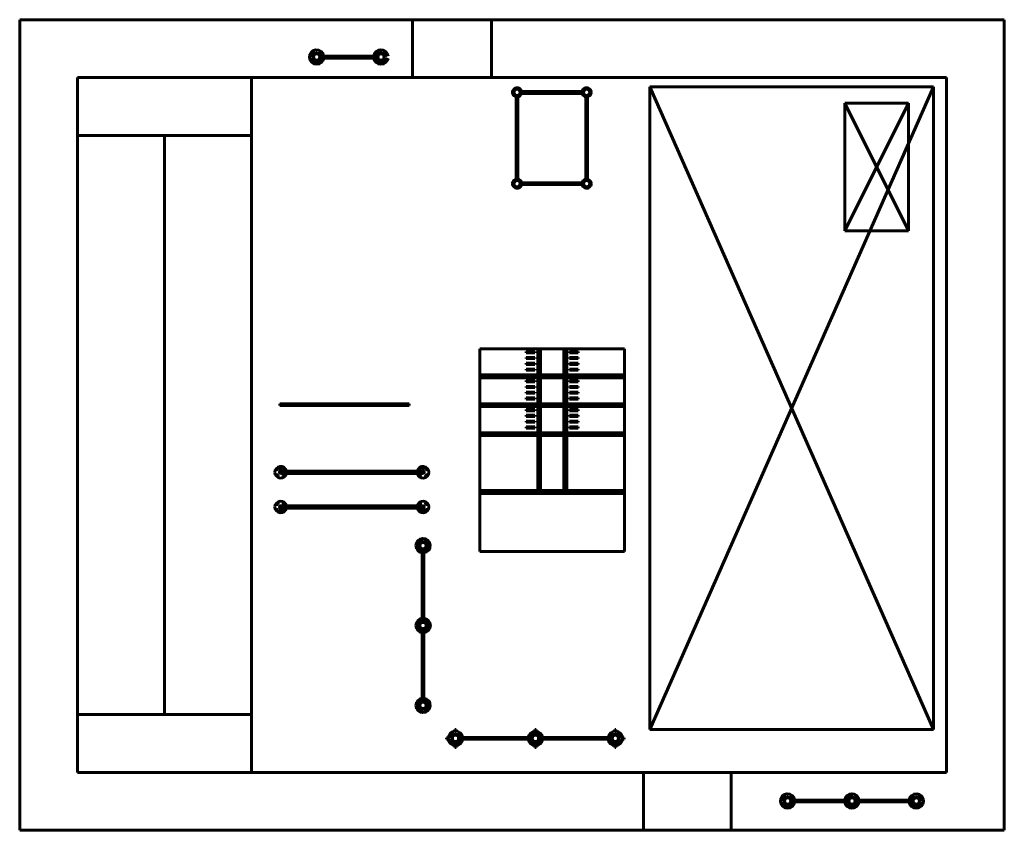
# Model space of a CAD drawing. Units: millimetres. Extents: x -8500 to 8500, y -7000 to 7000.
import ezdxf

# ---------------------------------------------------------------- set-up
doc = ezdxf.new("R2010")
doc.units = ezdxf.units.MM
doc.linetypes.add('K5LT_BASIC', pattern=[0])

# ---------------------------------------------------------------- blocks, each defined once
blk = doc.blocks.new('U0')
at = {"color": 5, "linetype": 'K5LT_BASIC', "lineweight": 60, "true_color": 0x0000ff}
for p, q in [((8500, 7000), (-8500, 7000)), ((-8500, 7000), (-8500, -7000)), ((8500, -7000), (8500, 7000)), ((-8500, -7000), (8500, -7000))]:
    blk.add_line(p, q, dxfattribs=at)
blk = doc.blocks.new('U1')
at = {"color": 5, "linetype": 'K5LT_BASIC', "lineweight": 60, "true_color": 0x0000ff}
for p, q in [((7500, 6000), (-7500, 6000)), ((-7500, 6000), (-7500, -6000)), ((7500, -6000), (7500, 6000)), ((-7500, -6000), (7500, -6000))]:
    blk.add_line(p, q, dxfattribs=at)
blk = doc.blocks.new('U2')
at = {"color": 5, "linetype": 'K5LT_BASIC', "lineweight": 60, "true_color": 0x0000ff}
for p, q in [((6848, 5556), (5748, 5556)), ((5748, 5556), (5748, 3356)), ((6848, 3356), (6848, 5556)), ((5748, 3356), (6848, 3356))]:
    blk.add_line(p, q, dxfattribs=at)
blk = doc.blocks.new('U3')
at = {"color": 5, "linetype": 'K5LT_BASIC', "lineweight": 60, "true_color": 0x0000ff}
for p, q in [((7277, 5841), (2377, 5841)), ((2377, 5841), (2377, -5259)), ((7277, -5259), (7277, 5841)), ((2377, -5259), (7277, -5259))]:
    blk.add_line(p, q, dxfattribs=at)

msp = doc.modelspace()

# ---------------------------------------------------------------- linework, layer by layer
at = {"color": 5, "linetype": 'K5LT_BASIC', "lineweight": 60, "true_color": 0x0000ff}
for p, q in [((-1718, 6000), (-1718, 7000)), ((-355, 6000), (-355, 7000)), ((-3443, 6355), (-3448, 6355)), ((-3448, 6354), (-3443, 6354)), ((-3443, 6355), (-3428, 6355)), ((-3428, 6354), (-3443, 6354)), ((-3427, 6355), (-3428, 6355)), ((-3428, 6354), (-3427, 6354)), ((-3318, 6355), (-3319, 6355)), ((-3319, 6354), (-3318, 6354)), ((-3303, 6355), (-3318, 6355)), ((-3318, 6354), (-3318, 6355)), ((-3318, 6354), (-3303, 6354)), ((-3298, 6355), (-3303, 6355)), ((-3303, 6354), (-3298, 6354)), ((-3300, 6371), (-2336, 6371)), ((-3300, 6371), (-2336, 6371)), ((-3300, 6337), (-2336, 6337)), ((-3300, 6337), (-2336, 6337)), ((-2333, 6355), (-2338, 6355)), ((-2338, 6354), (-2333, 6354)), ((-2318, 6355), (-2333, 6355)), ((-2333, 6354), (-2318, 6354)), ((-2317, 6355), (-2318, 6355)), ((-2318, 6354), (-2318, 6355)), ((-2318, 6354), (-2317, 6354)), ((-2208, 6355), (-2209, 6355)), ((-2209, 6354), (-2208, 6354)), ((-2209, 6354), (-2209, 6354)), ((-2208, 6355), (-2193, 6355)), ((-2208, 6354), (-2208, 6355)), ((-2193, 6354), (-2208, 6354)), ((-2188, 6355), (-2193, 6355)), ((-2193, 6354), (-2188, 6354)), ((-4500, 5000), (-4500, 6000)), ((54, 5815), (54, 5815)), ((1254, 5815), (1254, 5815)), ((1285, 5817), (1285, 5823)), ((1285, 5800), (1285, 5817)), ((1285, 5800), (1285, 5799)), ((1292, 5823), (1292, 5817)), ((1292, 5817), (1292, 5800)), ((1292, 5799), (1292, 5800)), ((2377, 5841), (2377, -5259)), ((7277, -5259), (2377, 5841)), ((7277, 5841), (2377, -5259)), ((10, 5748), (16, 5748)), ((16, 5741), (10, 5741)), ((16, 5748), (33, 5748)), ((33, 5741), (16, 5741)), ((18, 5711), (18, 5711)), ((34, 5748), (33, 5748)), ((33, 5741), (34, 5741)), ((71, 5650), (71, 5668)), ((71, 5650), (88, 5650)), ((74, 5650), (74, 4263)), ((88, 5650), (105, 5650)), ((102, 5650), (102, 4263)), ((105, 5650), (105, 5668)), ((123, 5674), (123, 5674)), ((143, 5748), (142, 5748)), ((142, 5741), (143, 5741)), ((143, 5748), (161, 5748)), ((143, 5748), (143, 5741)), ((161, 5741), (143, 5741)), ((159, 5779), (159, 5779)), ((161, 5748), (167, 5748)), ((167, 5741), (161, 5741)), ((165, 5762), (1212, 5762)), ((165, 5762), (1212, 5762)), ((165, 5728), (1212, 5728)), ((165, 5728), (1212, 5728)), ((1218, 5711), (1218, 5711)), ((1271, 5650), (1271, 5668)), ((1271, 5650), (1305, 5650)), ((1274, 5650), (1274, 4263)), ((1285, 5691), (1285, 5690)), ((1285, 5673), (1285, 5690)), ((1285, 5690), (1292, 5690)), ((1285, 5666), (1285, 5673)), ((1292, 5690), (1292, 5691)), ((1292, 5690), (1292, 5673)), ((1292, 5673), (1292, 5666)), ((1302, 5650), (1302, 4263)), ((1305, 5650), (1305, 5668)), ((1323, 5674), (1323, 5674)), ((1359, 5779), (1359, 5779)), ((5748, 5556), (6848, 3356)), ((5748, 3356), (6848, 5556)), ((-4500, 5000), (-7500, 5000)), ((-6000, 5000), (-6000, -5000)), ((-4500, -5000), (-4500, 5000)), ((71, 4263), (71, 4245)), ((71, 4263), (88, 4263)), ((88, 4263), (105, 4263)), ((105, 4263), (105, 4245)), ((1271, 4263), (1305, 4263)), ((1271, 4263), (1271, 4245)), ((1305, 4263), (1305, 4245)), ((18, 4134), (18, 4134)), ((54, 4239), (54, 4239)), ((85, 4240), (85, 4246)), ((85, 4223), (85, 4240)), ((85, 4223), (85, 4222)), ((85, 4223), (88, 4223)), ((85, 4114), (85, 4113)), ((85, 4096), (85, 4113)), ((85, 4090), (85, 4096)), ((88, 4223), (92, 4223)), ((92, 4246), (92, 4240)), ((92, 4240), (92, 4223)), ((92, 4222), (92, 4223)), ((92, 4113), (92, 4114)), ((92, 4113), (92, 4096)), ((92, 4096), (92, 4090)), ((123, 4097), (123, 4097)), ((159, 4202), (159, 4202)), ((183, 4185), (165, 4185)), ((183, 4151), (165, 4151)), ((183, 4185), (183, 4168)), ((183, 4182), (1193, 4182)), ((183, 4168), (183, 4151)), ((183, 4154), (1193, 4154)), ((1193, 4185), (1212, 4185)), ((1193, 4185), (1193, 4168)), ((1193, 4168), (1193, 4151)), ((1193, 4151), (1212, 4151)), ((1218, 4134), (1218, 4134)), ((1254, 4239), (1254, 4239)), ((1285, 4240), (1285, 4246)), ((1285, 4223), (1285, 4240)), ((1285, 4223), (1285, 4222)), ((1285, 4223), (1292, 4223)), ((1285, 4114), (1285, 4113)), ((1285, 4096), (1285, 4113)), ((1285, 4090), (1285, 4096)), ((1292, 4246), (1292, 4240)), ((1292, 4240), (1292, 4223)), ((1292, 4222), (1292, 4223)), ((1292, 4113), (1292, 4114)), ((1292, 4113), (1292, 4096)), ((1292, 4096), (1292, 4090)), ((1323, 4097), (1323, 4097)), ((1359, 4202), (1359, 4202)), ((-556, 867), (-556, 1317)), ((-556, 1317), (444, 1317)), ((244, 1247), (244, 1267)), ((244, 1267), (394, 1267)), ((394, 1247), (244, 1247)), ((394, 1267), (394, 1247)), ((444, 1317), (494, 1317)), ((444, -1133), (444, 1317)), ((494, 1317), (494, -1133)), ((494, 1317), (894, 1317)), ((894, 1317), (944, 1317)), ((894, -1133), (894, 1317)), ((944, 1317), (944, -1133)), ((944, 1317), (1944, 1317)), ((994, 1267), (1144, 1267)), ((994, 1247), (994, 1267)), ((1144, 1247), (994, 1247)), ((1144, 1267), (1144, 1247)), ((1944, 1317), (1944, 867)), ((244, 1147), (244, 1167)), ((244, 1167), (394, 1167)), ((394, 1147), (244, 1147)), ((244, 1047), (244, 1067)), ((244, 1067), (394, 1067)), ((394, 1047), (244, 1047)), ((394, 1167), (394, 1147)), ((394, 1067), (394, 1047)), ((994, 1147), (994, 1167)), ((994, 1167), (1144, 1167)), ((1144, 1147), (994, 1147)), ((994, 1067), (1144, 1067)), ((994, 1047), (994, 1067)), ((1144, 1047), (994, 1047)), ((1144, 1167), (1144, 1147)), ((1144, 1067), (1144, 1047)), ((-556, 867), (1944, 867)), ((-556, 817), (-556, 867)), ((244, 947), (244, 967)), ((244, 967), (394, 967)), ((394, 947), (244, 947)), ((394, 967), (394, 947)), ((994, 967), (1144, 967)), ((994, 947), (994, 967)), ((1144, 947), (994, 947)), ((1144, 967), (1144, 947)), ((1944, 867), (1944, 817)), ((1944, 817), (-556, 817)), ((-556, 367), (-556, 817)), ((244, 767), (394, 767)), ((244, 747), (244, 767)), ((394, 747), (244, 747)), ((394, 767), (394, 747)), ((994, 767), (1144, 767)), ((994, 747), (994, 767)), ((1144, 747), (994, 747)), ((1144, 767), (1144, 747)), ((1944, 817), (1944, 367)), ((244, 647), (244, 667)), ((244, 667), (394, 667)), ((394, 647), (244, 647)), ((244, 567), (394, 567)), ((244, 547), (244, 567)), ((394, 547), (244, 547)), ((394, 667), (394, 647)), ((394, 567), (394, 547)), ((994, 667), (1144, 667)), ((994, 647), (994, 667)), ((1144, 647), (994, 647)), ((994, 567), (1144, 567)), ((994, 547), (994, 567)), ((1144, 547), (994, 547)), ((1144, 667), (1144, 647)), ((1144, 567), (1144, 547)), ((-1774, 367), (-4011, 367)), ((-4011, 367), (-4011, 337)), ((-1774, 337), (-1774, 367)), ((-556, 317), (-556, 367)), ((-556, 367), (1944, 367)), ((244, 447), (244, 467)), ((244, 467), (394, 467)), ((394, 447), (244, 447)), ((394, 467), (394, 447)), ((994, 467), (1144, 467)), ((994, 447), (994, 467)), ((1144, 447), (994, 447)), ((1144, 467), (1144, 447)), ((1944, 367), (1944, 317)), ((-4011, 337), (-2818, 337)), ((-2818, 337), (-1774, 337)), ((1944, 317), (-556, 317)), ((-556, -133), (-556, 317)), ((244, 267), (394, 267)), ((244, 247), (244, 267)), ((394, 247), (244, 247)), ((394, 267), (394, 247)), ((994, 247), (994, 267)), ((994, 267), (1144, 267)), ((1144, 247), (994, 247)), ((1144, 267), (1144, 247)), ((1944, 317), (1944, -133)), ((244, 147), (244, 167)), ((244, 167), (394, 167)), ((394, 147), (244, 147)), ((244, 67), (394, 67)), ((244, 47), (244, 67)), ((394, 47), (244, 47)), ((394, 167), (394, 147)), ((394, 67), (394, 47)), ((994, 167), (1144, 167)), ((994, 147), (994, 167)), ((1144, 147), (994, 147)), ((994, 47), (994, 67)), ((994, 67), (1144, 67)), ((1144, 47), (994, 47)), ((1144, 167), (1144, 147)), ((1144, 67), (1144, 47)), ((-556, -133), (1944, -133)), ((-556, -183), (-556, -133)), ((244, -33), (394, -33)), ((244, -53), (244, -33)), ((394, -53), (244, -53)), ((394, -33), (394, -53)), ((994, -53), (994, -33)), ((994, -33), (1144, -33)), ((1144, -53), (994, -53)), ((1144, -33), (1144, -53)), ((1944, -133), (1944, -183)), ((1944, -183), (-556, -183)), ((-556, -1133), (-556, -183)), ((1944, -183), (1944, -1133)), ((-3997, -725), (-3997, -795)), ((-3992, -725), (-3997, -725)), ((-3992, -795), (-3997, -795)), ((-3994, -795), (-3900, -795)), ((-3994, -837), (-3900, -837)), ((-3992, -725), (-3992, -795)), ((-3900, -795), (-1630, -795)), ((-3900, -837), (-1630, -837)), ((-1630, -795), (-1536, -795)), ((-1630, -837), (-1536, -837)), ((-1534, -725), (-1539, -725)), ((-1539, -725), (-1539, -795)), ((-1534, -795), (-1539, -795)), ((-1534, -725), (-1534, -795)), ((-556, -1183), (-556, -1133)), ((-556, -1133), (1944, -1133)), ((1944, -1183), (-556, -1183)), ((-556, -2183), (-556, -1183)), ((494, -1133), (444, -1133)), ((944, -1133), (894, -1133)), ((1944, -1133), (1944, -1183)), ((1944, -1183), (1944, -2183)), ((-3992, -1437), (-3997, -1437)), ((-3997, -1507), (-3997, -1437)), ((-3992, -1507), (-3997, -1507)), ((-3994, -1395), (-3900, -1395)), ((-3994, -1437), (-3900, -1437)), ((-3992, -1507), (-3992, -1437)), ((-3900, -1395), (-1630, -1395)), ((-3900, -1437), (-1630, -1437)), ((-1630, -1395), (-1536, -1395)), ((-1630, -1437), (-1536, -1437)), ((-1534, -1437), (-1539, -1437)), ((-1539, -1507), (-1539, -1437)), ((-1534, -1507), (-1539, -1507)), ((-1534, -1507), (-1534, -1437)), ((-1535, -2008), (-1535, -2013)), ((-1535, -2013), (-1535, -2008)), ((-1535, -2028), (-1535, -2013)), ((-1535, -2013), (-1535, -2028)), ((-1535, -2028), (-1535, -2029)), ((-1535, -2029), (-1535, -2028)), ((-1552, -2173), (-1552, -2156)), ((-1552, -2173), (-1518, -2173)), ((-1549, -2173), (-1549, -3373)), ((-1535, -2137), (-1535, -2138)), ((-1535, -2138), (-1535, -2137)), ((-1535, -2138), (-1535, -2153)), ((-1535, -2153), (-1535, -2138)), ((-1535, -2138), (-1535, -2138)), ((-1535, -2140), (-1535, -2140)), ((-1535, -2153), (-1535, -2158)), ((-1535, -2158), (-1535, -2153)), ((-1521, -2173), (-1521, -3373)), ((-1518, -2173), (-1518, -2156)), ((1944, -2183), (-556, -2183)), ((-1518, -3373), (-1552, -3373)), ((-1552, -3373), (-1552, -3390)), ((-1535, -3388), (-1535, -3393)), ((-1535, -3393), (-1535, -3388)), ((-1535, -3408), (-1535, -3393)), ((-1535, -3393), (-1535, -3408)), ((-1518, -3373), (-1518, -3390)), ((-1552, -3553), (-1552, -3536)), ((-1552, -3553), (-1518, -3553)), ((-1549, -3553), (-1549, -4753)), ((-1535, -3406), (-1535, -3406)), ((-1535, -3408), (-1535, -3409)), ((-1535, -3409), (-1535, -3408)), ((-1535, -3408), (-1535, -3408)), ((-1535, -3409), (-1535, -3409)), ((-1535, -3517), (-1535, -3518)), ((-1535, -3518), (-1535, -3517)), ((-1535, -3518), (-1535, -3533)), ((-1535, -3533), (-1535, -3518)), ((-1535, -3518), (-1535, -3518)), ((-1535, -3520), (-1535, -3520)), ((-1535, -3533), (-1535, -3538)), ((-1535, -3538), (-1535, -3533)), ((-1521, -3553), (-1521, -4753)), ((-1518, -3553), (-1518, -3536)), ((-4500, -4500), (-4500, -6000)), ((-1518, -4753), (-1552, -4753)), ((-1552, -4753), (-1552, -4770)), ((-1518, -4753), (-1518, -4770)), ((-1535, -4773), (-1535, -4768)), ((-1535, -4768), (-1535, -4773)), ((-1535, -4788), (-1535, -4773)), ((-1535, -4773), (-1535, -4788)), ((-1535, -4786), (-1535, -4786)), ((-1535, -4789), (-1535, -4788)), ((-1535, -4788), (-1535, -4789)), ((-1535, -4788), (-1535, -4788)), ((-1535, -4898), (-1535, -4897)), ((-1535, -4897), (-1535, -4898)), ((-1535, -4898), (-1535, -4913)), ((-1535, -4913), (-1535, -4898)), ((-1535, -4918), (-1535, -4913)), ((-1535, -4913), (-1535, -4918)), ((-7500, -5000), (-4500, -5000)), ((-965, -5259), (-986, -5259)), ((-986, -5259), (-986, -5289)), ((-965, -5259), (-965, -5289)), ((415, -5259), (394, -5259)), ((394, -5259), (394, -5289)), ((415, -5259), (415, -5289)), ((1795, -5259), (1774, -5259)), ((1774, -5259), (1774, -5289)), ((1795, -5259), (1795, -5289)), ((-1129, -5403), (-1129, -5424)), ((-1129, -5403), (-1100, -5403)), ((-1129, -5424), (-1100, -5424)), ((-1045, -5413), (-1050, -5413)), ((-1050, -5414), (-1045, -5414)), ((-1045, -5413), (-1030, -5413)), ((-1030, -5414), (-1045, -5414)), ((-1029, -5413), (-1030, -5413)), ((-1030, -5414), (-1029, -5414)), ((-920, -5413), (-921, -5413)), ((-921, -5414), (-920, -5414)), ((-905, -5413), (-920, -5413)), ((-920, -5414), (-920, -5413)), ((-920, -5414), (-905, -5414)), ((-918, -5414), (-918, -5413)), ((-900, -5413), (-905, -5413)), ((-905, -5414), (-900, -5414)), ((-885, -5396), (-902, -5396)), ((-885, -5430), (-902, -5430)), ((-885, -5430), (-885, -5396)), ((-885, -5399), (315, -5399)), ((-885, -5427), (315, -5427)), ((315, -5396), (315, -5430)), ((315, -5396), (332, -5396)), ((315, -5430), (332, -5430)), ((335, -5413), (330, -5413)), ((330, -5414), (335, -5414)), ((335, -5413), (350, -5413)), ((350, -5414), (335, -5414)), ((348, -5413), (348, -5414)), ((351, -5413), (350, -5413)), ((350, -5413), (350, -5414)), ((350, -5414), (351, -5414)), ((460, -5413), (459, -5413)), ((459, -5414), (460, -5414)), ((475, -5413), (460, -5413)), ((460, -5414), (460, -5413)), ((460, -5414), (475, -5414)), ((462, -5414), (462, -5413)), ((480, -5413), (475, -5413)), ((475, -5414), (480, -5414)), ((495, -5396), (478, -5396)), ((495, -5430), (478, -5430)), ((495, -5430), (495, -5396)), ((495, -5399), (1695, -5399)), ((495, -5427), (1695, -5427)), ((1695, -5396), (1695, -5430)), ((1695, -5396), (1712, -5396)), ((1695, -5430), (1712, -5430)), ((1715, -5413), (1710, -5413)), ((1710, -5414), (1715, -5414)), ((1730, -5413), (1715, -5413)), ((1715, -5414), (1730, -5414)), ((1728, -5413), (1728, -5414)), ((1731, -5413), (1730, -5413)), ((1730, -5413), (1730, -5414)), ((1730, -5414), (1731, -5414)), ((1840, -5413), (1839, -5413)), ((1839, -5414), (1840, -5414)), ((1840, -5413), (1855, -5413)), ((1855, -5414), (1840, -5414)), ((1860, -5413), (1855, -5413)), ((1855, -5414), (1860, -5414)), ((1939, -5403), (1909, -5403)), ((1939, -5424), (1909, -5424)), ((1939, -5403), (1939, -5424)), ((-986, -5567), (-986, -5538)), ((-965, -5567), (-986, -5567)), ((-965, -5567), (-965, -5538)), ((394, -5567), (394, -5538)), ((415, -5567), (394, -5567)), ((415, -5567), (415, -5538)), ((1774, -5567), (1774, -5538)), ((1795, -5567), (1774, -5567)), ((1795, -5567), (1795, -5538)), ((2270, -6000), (2270, -7000)), ((3784, -6000), (3784, -7000)), ((4689, -6493), (4684, -6493)), ((4684, -6494), (4689, -6494)), ((4689, -6493), (4704, -6493)), ((4704, -6494), (4689, -6494)), ((4705, -6493), (4704, -6493)), ((4704, -6494), (4705, -6494)), ((4814, -6493), (4813, -6493)), ((4813, -6494), (4814, -6494)), ((4829, -6493), (4814, -6493)), ((4814, -6494), (4814, -6493)), ((4814, -6494), (4829, -6494)), ((4834, -6493), (4829, -6493)), ((4829, -6494), (4834, -6494)), ((4832, -6477), (5796, -6477)), ((4832, -6477), (5796, -6477)), ((4832, -6511), (5796, -6511)), ((4832, -6511), (5796, -6511)), ((5799, -6493), (5794, -6493)), ((5794, -6494), (5799, -6494)), ((5814, -6493), (5799, -6493)), ((5799, -6494), (5814, -6494)), ((5815, -6493), (5814, -6493)), ((5814, -6494), (5814, -6493)), ((5814, -6494), (5815, -6494)), ((5924, -6493), (5923, -6493)), ((5923, -6494), (5924, -6494)), ((5923, -6494), (5923, -6494)), ((5924, -6493), (5939, -6493)), ((5924, -6494), (5924, -6493)), ((5939, -6494), (5924, -6494)), ((5944, -6493), (5939, -6493)), ((5939, -6494), (5944, -6494)), ((5942, -6477), (6906, -6477)), ((5942, -6477), (6906, -6477)), ((5942, -6511), (6906, -6511)), ((5942, -6511), (6906, -6511)), ((6909, -6493), (6904, -6493)), ((6904, -6494), (6909, -6494)), ((6924, -6493), (6909, -6493)), ((6909, -6494), (6924, -6494)), ((6925, -6493), (6924, -6493)), ((6924, -6494), (6924, -6493)), ((6924, -6494), (6925, -6494)), ((7034, -6493), (7033, -6493)), ((7033, -6494), (7034, -6494)), ((7034, -6493), (7049, -6493)), ((7049, -6494), (7034, -6494)), ((7054, -6493), (7049, -6493)), ((7049, -6494), (7054, -6494))]:
    msp.add_line(p, q, dxfattribs=at)
for centre in [(-3373, 6354), (-2263, 6354), (88, 5745), (1288, 5745), (88, 4168), (1288, 4168), (-1535, -2083), (-1535, -3463), (-1535, -4843), (-975, -5413), (405, -5413), (1785, -5413), (4759, -6494), (5869, -6494), (6979, -6494)]:
    msp.add_circle(centre, 54, dxfattribs=at)
for centre, radius, start, end in [((-3373, 6354), 125, 7.8164, 270), ((-2263, 6354), 125, 7.8164, 172.1836), ((-3451, 6418), 7, 140.7392, 320.7392), ((-3451, 6291), 7, 39.2608, 219.2608), ((-3373, 6354), 107, 129.2608, 140.7392), ((-3373, 6354), 75, 0.0382, 179.9618), ((-3373, 6354), 75, 180.0382, 359.9618), ((-3373, 6354), 93, 129.2608, 140.7392), ((-3373, 6354), 93, 219.2608, 230.7392), ((-3437, 6432), 7, 309.2608, 129.2608), ((-3373, 6354), 125, 270, 352.1836), ((-3373, 6354), 54, 4.2635, 18.9095), ((-3373, 6354), 54, 0.0531, 4.0507), ((-3310, 6432), 7, 50.7392, 230.7392), ((-3373, 6354), 93, 39.2608, 50.7392), ((-3373, 6354), 93, 309.2608, 320.7392), ((-3373, 6354), 107, 39.2608, 50.7392), ((-3296, 6418), 7, 219.2608, 39.2608), ((-3296, 6291), 7, 320.7392, 140.7392), ((-3373, 6354), 75, 13.101, 13.4934), ((-3373, 6354), 75, 346.5066, 346.8991), ((-2263, 6354), 125, 187.8164, 270), ((-2341, 6418), 7, 140.7392, 320.7392), ((-2341, 6291), 7, 39.2608, 219.2608), ((-2263, 6354), 107, 129.2608, 140.7392), ((-2263, 6354), 75, 0.0382, 179.9618), ((-2263, 6354), 75, 180.0382, 359.9618), ((-2263, 6354), 75, 0.0382, 166.5066), ((-2263, 6354), 75, 166.5066, 166.8991), ((-2263, 6354), 75, 193.4934, 359.9618), ((-2263, 6354), 75, 193.101, 193.4934), ((-2263, 6354), 93, 129.2608, 140.7392), ((-2263, 6354), 93, 219.2608, 230.7392), ((-2327, 6432), 7, 309.2608, 129.2608), ((-2263, 6354), 54, 180.0531, 184.0507), ((-2263, 6354), 54, 184.2635, 198.9095), ((-2263, 6354), 125, 270, 352.1836), ((-2263, 6354), 54, 4.2635, 18.9095), ((-2200, 6432), 7, 50.7392, 230.7392), ((-2263, 6354), 93, 39.2608, 50.7392), ((-2263, 6354), 93, 309.2608, 320.7392), ((-2263, 6354), 107, 39.2608, 50.7392), ((-2186, 6418), 7, 219.2608, 39.2608), ((-2186, 6291), 7, 320.7392, 140.7392), ((-2263, 6354), 75, 13.101, 13.4934), ((-2263, 6354), 75, 346.5066, 346.8991), ((-3373, 6354), 107, 219.2608, 230.7392), ((-3437, 6277), 7, 230.7392, 50.7392), ((-3310, 6277), 7, 129.2608, 309.2608), ((-3373, 6354), 107, 309.2608, 320.7392), ((-2263, 6354), 107, 219.2608, 230.7392), ((-2327, 6277), 7, 230.7392, 50.7392), ((-2200, 6277), 7, 129.2608, 309.2608), ((-2263, 6354), 107, 309.2608, 320.7392), ((88, 5745), 78.5, 2.5554, 177.4446), ((88, 5745), 55, 3.6486, 176.3514), ((88, 5745), 54, 97.8053, 270), ((88, 5745), 78.5, 92.5554, 129.6493), ((88, 5745), 54, 86.2838, 93.7162), ((88, 5745), 78.5, 39.6493, 87.4446), ((88, 5745), 78.5, 25.9737, 87.4446), ((88, 5745), 78.5, 25.9737, 27.5441), ((1288, 5745), 78.5, 92.5554, 267.4446), ((1288, 5745), 78.5, 115.9737, 167.4929), ((1288, 5745), 55, 93.6486, 266.3514), ((1288, 5745), 54, 97.8053, 167.6225), ((1288, 5745), 78.5, 64.9087, 115.9668), ((1288, 5745), 55, 86.3514, 93.6486), ((1288, 5745), 54, 90, 93.7162), ((1288, 5745), 78.5, 272.5554, 87.4446), ((1288, 5745), 55, 273.6486, 86.3514), ((1288, 5745), 54, 12.3775, 75.5454), ((1288, 5745), 78.5, 2.5554, 39.6493), ((88, 5745), 78.5, 154.9087, 205.9668), ((88, 5745), 78.5, 182.5554, 357.4446), ((88, 5745), 78.5, 182.5554, 205.0913), ((88, 5745), 78.5, 154.9087, 171.5207), ((88, 5745), 78.5, 205.9737, 207.5441), ((88, 5745), 78.5, 205.9737, 257.3105), ((88, 5745), 55, 176.3514, 183.6486), ((88, 5745), 55, 183.6486, 356.3514), ((88, 5745), 78.5, 244.9087, 257.1188), ((88, 5745), 78.5, 257.1188, 257.4929), ((88, 5745), 54, 270, 280.6719), ((88, 5745), 78.5, 281.8855, 309.6493), ((88, 5745), 78.5, 282.507, 282.8812), ((88, 5745), 78.5, 282.8812, 295.9266), ((88, 5745), 78.5, 295.9737, 297.5441), ((88, 5745), 54, 341.3786, 342.2361), ((88, 5745), 54, 341.7352, 353.2572), ((88, 5745), 54, 9.6765, 12.2603), ((88, 5745), 54, 351.0242, 353.1985), ((88, 5745), 55, 356.3514, 3.6486), ((88, 5745), 78.5, 12.8812, 25.0913), ((88, 5745), 78.5, 12.8812, 25.0913), ((88, 5745), 78.5, 334.9087, 347.1188), ((88, 5745), 78.5, 334.9087, 347.1188), ((88, 5745), 78.5, 12.507, 12.6875), ((88, 5745), 78.5, 12.6883, 12.7873), ((88, 5745), 78.5, 12.8689, 12.8812), ((88, 5745), 78.5, 12.507, 12.8812), ((88, 5745), 78.5, 347.1188, 347.3104), ((88, 5745), 78.5, 347.3105, 347.4929), ((88, 5745), 78.5, 347.1188, 347.4929), ((1288, 5745), 78.5, 191.8855, 219.6493), ((1288, 5745), 78.5, 167.1188, 167.4929), ((1288, 5745), 78.5, 192.507, 192.8812), ((1288, 5745), 54, 172.7845, 179.9857), ((1288, 5745), 54, 188.4997, 190.7874), ((1288, 5745), 78.5, 244.9087, 257.1188), ((1288, 5745), 78.5, 257.1188, 257.4929), ((1288, 5745), 55, 266.3514, 273.6486), ((1288, 5745), 54, 273.5719, 282.2603), ((1288, 5745), 54, 287.76, 356.2838), ((1288, 5745), 78.5, 282.507, 282.8812), ((1288, 5745), 78.5, 282.8812, 295.9668), ((1288, 5745), 78.5, 295.9737, 357.4446), ((1288, 5745), 54, 358.0396, 9.4081), ((88, 4168), 78.5, 92.5554, 267.4446), ((88, 4168), 78.5, 191.8855, 205.9266), ((88, 4168), 78.5, 191.8855, 219.6493), ((88, 4168), 78.5, 115.9737, 167.4929), ((88, 4168), 78.5, 154.9087, 167.4929), ((88, 4168), 78.5, 167.1188, 167.4929), ((88, 4168), 78.5, 192.507, 192.8812), ((88, 4168), 78.5, 205.9737, 207.5441), ((88, 4168), 55, 93.6486, 266.3514), ((88, 4168), 54, 168.9923, 183.7162), ((88, 4168), 54, 99.6595, 168.9903), ((88, 4168), 54, 186.7995, 197.76), ((88, 4168), 78.5, 115.9737, 117.5441), ((88, 4168), 78.5, 102.8812, 115.9266), ((88, 4168), 78.5, 102.8812, 115.9668), ((88, 4168), 78.5, 244.9087, 295.9668), ((88, 4168), 78.5, 102.507, 102.8812), ((88, 4168), 54, 99.6866, 102.2603), ((88, 4168), 54, 259.3281, 270), ((88, 4168), 54, 96.7995, 97.8052), ((88, 4168), 55, 86.3514, 93.6486), ((88, 4168), 54, 86.2838, 93.5719), ((88, 4168), 55, 266.3514, 273.6486), ((88, 4168), 78.5, 272.5554, 87.4446), ((88, 4168), 55, 273.6486, 86.3514), ((88, 4168), 54, 273.5719, 9.6589), ((88, 4168), 78.5, 272.5554, 295.9266), ((88, 4168), 54, 43.1926, 82.1619), ((88, 4168), 78.5, 77.1188, 77.4929), ((88, 4168), 78.5, 64.9087, 77.1188), ((88, 4168), 78.5, 295.9737, 347.3105), ((88, 4168), 78.5, 295.9737, 297.5441), ((88, 4168), 54, 32.3908, 35.9914), ((88, 4168), 54, 12.2603, 21.5891), ((88, 4168), 78.5, 2.5554, 39.6493), ((88, 4168), 78.5, 25.9737, 27.5441), ((88, 4168), 78.5, 12.8812, 25.9266), ((88, 4168), 78.5, 334.9087, 347.1188), ((88, 4168), 78.5, 12.507, 12.8812), ((88, 4168), 78.5, 347.1188, 347.4929), ((1288, 4168), 78.5, 92.5554, 267.4446), ((1288, 4168), 78.5, 154.9087, 177.4446), ((1288, 4168), 78.5, 188.4793, 219.6493), ((1288, 4168), 78.5, 154.9087, 167.1188), ((1288, 4168), 78.5, 167.1188, 167.4929), ((1288, 4168), 78.5, 192.507, 192.8812), ((1288, 4168), 78.5, 192.8812, 205.9266), ((1288, 4168), 78.5, 205.9737, 207.5441), ((1288, 4168), 55, 93.6486, 266.3514), ((1288, 4168), 54, 171.0643, 183.7162), ((1288, 4168), 54, 99.6593, 168.9903), ((1288, 4168), 54, 186.7995, 197.76), ((1288, 4168), 54, 198.9095, 270), ((1288, 4168), 78.5, 115.9737, 117.5441), ((1288, 4168), 78.5, 102.8812, 115.9266), ((1288, 4168), 78.5, 102.8812, 115.9668), ((1288, 4168), 78.5, 251.4295, 295.9266), ((1288, 4168), 78.5, 102.507, 102.8812), ((1288, 4168), 54, 99.6866, 102.2603), ((1288, 4168), 54, 96.7995, 97.8052), ((1288, 4168), 55, 86.3514, 93.6486), ((1288, 4168), 54, 273.5719, 93.5719), ((1288, 4168), 55, 266.3514, 273.6486), ((1288, 4168), 78.5, 272.5554, 87.4446), ((1288, 4168), 55, 273.6486, 86.3514), ((1288, 4168), 78.5, 272.5554, 288.5705), ((1288, 4168), 78.5, 77.1188, 77.4929), ((1288, 4168), 78.5, 64.9087, 77.1188), ((1288, 4168), 78.5, 295.9737, 297.5441), ((1288, 4168), 78.5, 295.9737, 297.5441), ((1288, 4168), 78.5, 295.9266, 295.9668), ((1288, 4168), 78.5, 9.9391, 39.6493), ((1288, 4168), 78.5, 25.9737, 27.5441), ((1288, 4168), 78.5, 11.8855, 25.9266), ((1288, 4168), 78.5, 334.9087, 357.4446), ((1288, 4168), 78.5, 334.9087, 347.3105), ((-3994, -816), 100, 12.1224, 180), ((-3994, -816), 100, 180, 347.8776), ((-4058, -767), 7, 142.5, 322.5), ((-3994, -816), 87, 127.5, 142.5), ((-3994, -816), 73, 127.5, 142.5), ((-4043, -752), 7, 307.5, 127.5), ((-3994, -816), 21, 89.9827, 270), ((-3946, -752), 7, 52.5, 232.5), ((-3994, -816), 73, 37.5, 52.5), ((-3994, -816), 87, 37.5, 52.5), ((-3931, -767), 7, 217.5, 37.5), ((-1536, -816), 100, 192.1224, 167.8776), ((-1600, -767), 7, 142.5, 322.5), ((-1536, -816), 87, 127.5, 142.5), ((-1536, -816), 73, 127.5, 142.5), ((-1585, -752), 7, 307.5, 127.5), ((-1536, -816), 21, 270, 90.0173), ((-1488, -752), 7, 52.5, 232.5), ((-1536, -816), 73, 37.5, 52.5), ((-1536, -816), 87, 37.5, 52.5), ((-1473, -767), 7, 217.5, 37.5), ((-4058, -864), 7, 37.5, 217.5), ((-3994, -816), 87, 217.5, 232.5), ((-3994, -816), 73, 217.5, 232.5), ((-4043, -879), 7, 232.5, 52.5), ((-3946, -879), 7, 127.5, 307.5), ((-3994, -816), 73, 307.5, 322.5), ((-3994, -816), 87, 307.5, 322.5), ((-3931, -864), 7, 322.5, 142.5), ((-1600, -864), 7, 37.5, 217.5), ((-1536, -816), 87, 217.5, 232.5), ((-1536, -816), 73, 217.5, 232.5), ((-1585, -879), 7, 232.5, 52.5), ((-1488, -879), 7, 127.5, 307.5), ((-1536, -816), 73, 307.5, 322.5), ((-1536, -816), 87, 307.5, 322.5), ((-1473, -864), 7, 322.5, 142.5), ((-3994, -1416), 100, 12.1224, 180), ((-3994, -1416), 87, 127.5, 142.5), ((-3994, -1416), 73, 127.5, 142.5), ((-4043, -1352), 7, 307.5, 127.5), ((-3946, -1352), 7, 52.5, 232.5), ((-3994, -1416), 73, 37.5, 52.5), ((-3994, -1416), 87, 37.5, 52.5), ((-1536, -1416), 100, 192.1224, 167.8776), ((-1536, -1416), 87, 127.5, 142.5), ((-1536, -1416), 73, 127.5, 142.5), ((-1585, -1352), 7, 307.5, 127.5), ((-1488, -1352), 7, 52.5, 232.5), ((-1536, -1416), 73, 37.5, 52.5), ((-1536, -1416), 87, 37.5, 52.5), ((-3994, -1416), 100, 180, 347.8776), ((-4058, -1367), 7, 142.5, 322.5), ((-4058, -1464), 7, 37.5, 217.5), ((-3994, -1416), 87, 217.5, 232.5), ((-3994, -1416), 73, 217.5, 232.5), ((-4043, -1479), 7, 232.5, 52.5), ((-3994, -1416), 21, 89.9827, 270), ((-3946, -1479), 7, 127.5, 307.5), ((-3994, -1416), 73, 307.5, 322.5), ((-3994, -1416), 87, 307.5, 322.5), ((-3931, -1367), 7, 217.5, 37.5), ((-3931, -1464), 7, 322.5, 142.5), ((-1600, -1367), 7, 142.5, 322.5), ((-1600, -1464), 7, 37.5, 217.5), ((-1536, -1416), 87, 217.5, 232.5), ((-1536, -1416), 73, 217.5, 232.5), ((-1585, -1479), 7, 232.5, 52.5), ((-1536, -1416), 21, 270, 90.0173), ((-1488, -1479), 7, 127.5, 307.5), ((-1536, -1416), 73, 307.5, 322.5), ((-1536, -1416), 87, 307.5, 322.5), ((-1473, -1367), 7, 217.5, 37.5), ((-1473, -1464), 7, 322.5, 142.5), ((-1535, -2083), 125, 276.4306, 180), ((-1613, -2020), 7, 140.7392, 320.7392), ((-1535, -2083), 107, 129.2608, 140.7392), ((-1535, -2083), 75, 90.0382, 269.9618), ((-1535, -2083), 93, 129.2608, 140.7392), ((-1598, -2006), 7, 309.2608, 129.2608), ((-1535, -2083), 75, 270.0382, 89.9618), ((-1472, -2006), 7, 50.7392, 230.7392), ((-1535, -2083), 93, 39.2608, 50.7392), ((-1535, -2083), 107, 39.2608, 50.7392), ((-1458, -2020), 7, 219.2608, 39.2608), ((-1535, -2083), 125, 180, 263.5694), ((-1613, -2146), 7, 39.2608, 219.2608), ((-1535, -2083), 107, 219.2608, 230.7392), ((-1535, -2083), 93, 219.2608, 230.7392), ((-1598, -2160), 7, 230.7392, 50.7392), ((-1535, -2083), 75, 256.5066, 256.8991), ((-1535, -2083), 54, 270.0531, 274.0507), ((-1535, -2083), 54, 274.2635, 288.9095), ((-1535, -2083), 75, 283.101, 283.4934), ((-1472, -2160), 7, 129.2608, 309.2608), ((-1535, -2083), 93, 309.2608, 320.7392), ((-1535, -2083), 107, 309.2608, 320.7392), ((-1458, -2146), 7, 320.7392, 140.7392), ((-1535, -3463), 125, 96.4306, 180), ((-1613, -3400), 7, 140.7392, 320.7392), ((-1535, -3463), 107, 129.2608, 140.7392), ((-1535, -3463), 75, 90.0382, 269.9618), ((-1535, -3463), 75, 90.0382, 256.5066), ((-1535, -3463), 93, 129.2608, 140.7392), ((-1598, -3386), 7, 309.2608, 129.2608), ((-1535, -3463), 75, 103.101, 103.4934), ((-1535, -3463), 75, 270.0382, 89.9618), ((-1535, -3463), 75, 283.4934, 89.9618), ((-1535, -3463), 125, 276.4306, 83.5694), ((-1535, -3463), 75, 76.5066, 76.8991), ((-1472, -3386), 7, 50.7392, 230.7392), ((-1535, -3463), 93, 39.2608, 50.7392), ((-1535, -3463), 107, 39.2608, 50.7392), ((-1458, -3400), 7, 219.2608, 39.2608), ((-1535, -3463), 125, 180, 263.5694), ((-1613, -3526), 7, 39.2608, 219.2608), ((-1535, -3463), 107, 219.2608, 230.7392), ((-1535, -3463), 93, 219.2608, 230.7392), ((-1598, -3540), 7, 230.7392, 50.7392), ((-1535, -3463), 54, 94.2635, 108.9095), ((-1535, -3463), 75, 256.5066, 256.8991), ((-1535, -3463), 54, 270.0531, 274.0507), ((-1535, -3463), 54, 274.2635, 288.9095), ((-1535, -3463), 75, 283.101, 283.4934), ((-1472, -3540), 7, 129.2608, 309.2608), ((-1535, -3463), 93, 309.2608, 320.7392), ((-1535, -3463), 107, 309.2608, 320.7392), ((-1458, -3526), 7, 320.7392, 140.7392), ((-1535, -4843), 125, 96.4306, 180), ((-1535, -4843), 125, 180, 83.5694), ((-1598, -4766), 7, 309.2608, 129.2608), ((-1472, -4766), 7, 50.7392, 230.7392), ((-1613, -4780), 7, 140.7392, 320.7392), ((-1613, -4906), 7, 39.2608, 219.2608), ((-1535, -4843), 107, 129.2608, 140.7392), ((-1535, -4843), 107, 219.2608, 230.7392), ((-1535, -4843), 75, 90.0382, 269.9618), ((-1535, -4843), 93, 129.2608, 140.7392), ((-1535, -4843), 93, 219.2608, 230.7392), ((-1598, -4920), 7, 230.7392, 50.7392), ((-1535, -4843), 75, 103.101, 103.4934), ((-1535, -4843), 54, 105.6291, 108.9095), ((-1535, -4843), 54, 90.0531, 93.6965), ((-1535, -4843), 75, 270.0382, 89.9618), ((-1535, -4843), 75, 76.5066, 76.8991), ((-1472, -4920), 7, 129.2608, 309.2608), ((-1535, -4843), 93, 39.2608, 50.7392), ((-1535, -4843), 93, 309.2608, 320.7392), ((-1535, -4843), 107, 39.2608, 50.7392), ((-1535, -4843), 107, 309.2608, 320.7392), ((-1458, -4780), 7, 219.2608, 39.2608), ((-1458, -4906), 7, 320.7392, 140.7392), ((-975, -5413), 125, 6.4306, 270), ((-1053, -5350), 7, 140.7392, 320.7392), ((-975, -5413), 107, 129.2608, 140.7392), ((-975, -5413), 75, 0.0382, 179.9618), ((-975, -5413), 75, 180.0382, 359.9618), ((-975, -5413), 93, 129.2608, 140.7392), ((-1039, -5336), 7, 309.2608, 129.2608), ((-975, -5413), 125, 270, 353.5694), ((-975, -5413), 54, 18.3219, 18.9095), ((-975, -5413), 54, 7.1931, 13.2674), ((-975, -5413), 54, 0.0531, 3.6887), ((-912, -5336), 7, 50.7392, 230.7392), ((-975, -5413), 93, 39.2608, 50.7392), ((-975, -5413), 107, 39.2608, 50.7392), ((-898, -5350), 7, 219.2608, 39.2608), ((-975, -5413), 75, 13.101, 13.4934), ((-975, -5413), 75, 346.5066, 346.8991), ((405, -5413), 125, 6.4306, 173.5694), ((405, -5413), 125, 186.4306, 270), ((327, -5350), 7, 140.7392, 320.7392), ((405, -5413), 107, 129.2608, 140.7392), ((405, -5413), 75, 0.0382, 179.9618), ((405, -5413), 75, 180.0382, 359.9618), ((405, -5413), 75, 191.1878, 346.5066), ((405, -5413), 75, 13.4934, 166.8991), ((405, -5413), 75, 166.5066, 166.8991), ((405, -5413), 75, 193.101, 193.4934), ((405, -5413), 93, 129.2608, 140.7392), ((341, -5336), 7, 309.2608, 129.2608), ((405, -5413), 54, 198.3219, 198.9095), ((405, -5413), 125, 270, 353.5694), ((405, -5413), 54, 18.3219, 18.9095), ((468, -5336), 7, 50.7392, 230.7392), ((405, -5413), 93, 39.2608, 50.7392), ((405, -5413), 107, 39.2608, 50.7392), ((482, -5350), 7, 219.2608, 39.2608), ((405, -5413), 75, 13.101, 13.4934), ((405, -5413), 75, 346.5066, 346.8991), ((1785, -5413), 125, 270, 173.5694), ((1785, -5413), 125, 186.4306, 270), ((1707, -5350), 7, 140.7392, 320.7392), ((1785, -5413), 107, 129.2608, 140.7392), ((1785, -5413), 75, 0.0382, 179.9618), ((1785, -5413), 75, 180.0382, 359.9618), ((1785, -5413), 75, 166.5066, 166.8991), ((1785, -5413), 75, 193.101, 193.4934), ((1785, -5413), 93, 129.2608, 140.7392), ((1721, -5336), 7, 309.2608, 129.2608), ((1785, -5413), 54, 198.3219, 198.9095), ((1848, -5336), 7, 50.7392, 230.7392), ((1785, -5413), 93, 39.2608, 50.7392), ((1785, -5413), 107, 39.2608, 50.7392), ((1862, -5350), 7, 219.2608, 39.2608), ((-1053, -5477), 7, 39.2608, 219.2608), ((-975, -5413), 107, 219.2608, 230.7392), ((-975, -5413), 93, 219.2608, 230.7392), ((-1039, -5491), 7, 230.7392, 50.7392), ((-912, -5491), 7, 129.2608, 309.2608), ((-975, -5413), 93, 309.2608, 320.7392), ((-975, -5413), 107, 309.2608, 320.7392), ((-898, -5477), 7, 320.7392, 140.7392), ((327, -5477), 7, 39.2608, 219.2608), ((405, -5413), 107, 219.2608, 230.7392), ((405, -5413), 93, 219.2608, 230.7392), ((341, -5491), 7, 230.7392, 50.7392), ((468, -5491), 7, 129.2608, 309.2608), ((405, -5413), 93, 309.2608, 320.7392), ((405, -5413), 107, 309.2608, 320.7392), ((482, -5477), 7, 320.7392, 140.7392), ((1707, -5477), 7, 39.2608, 219.2608), ((1785, -5413), 107, 219.2608, 230.7392), ((1785, -5413), 93, 219.2608, 230.7392), ((1721, -5491), 7, 230.7392, 50.7392), ((1848, -5491), 7, 129.2608, 309.2608), ((1785, -5413), 93, 309.2608, 320.7392), ((1785, -5413), 107, 309.2608, 320.7392), ((1862, -5477), 7, 320.7392, 140.7392), ((4759, -6494), 125, 7.8164, 270), ((4682, -6430), 7, 140.7392, 320.7392), ((4759, -6494), 107, 129.2608, 140.7392), ((4759, -6494), 75, 0.0382, 179.9618), ((4759, -6494), 93, 129.2608, 140.7392), ((4696, -6416), 7, 309.2608, 129.2608), ((4823, -6416), 7, 50.7392, 230.7392), ((4759, -6494), 93, 39.2608, 50.7392), ((4759, -6494), 107, 39.2608, 50.7392), ((4837, -6430), 7, 219.2608, 39.2608), ((5869, -6494), 125, 7.8164, 172.1836), ((5792, -6430), 7, 140.7392, 320.7392), ((5869, -6494), 107, 129.2608, 140.7392), ((5869, -6494), 75, 0.0382, 179.9618), ((5869, -6494), 75, 0.0382, 166.5066), ((5869, -6494), 93, 129.2608, 140.7392), ((5806, -6416), 7, 309.2608, 129.2608), ((5933, -6416), 7, 50.7392, 230.7392), ((5869, -6494), 93, 39.2608, 50.7392), ((5869, -6494), 107, 39.2608, 50.7392), ((5947, -6430), 7, 219.2608, 39.2608), ((6979, -6494), 125, 270, 172.1836), ((6902, -6430), 7, 140.7392, 320.7392), ((6979, -6494), 107, 129.2608, 140.7392), ((6979, -6494), 75, 0.0382, 179.9618), ((6979, -6494), 93, 129.2608, 140.7392), ((6916, -6416), 7, 309.2608, 129.2608), ((7043, -6416), 7, 50.7392, 230.7392), ((6979, -6494), 93, 39.2608, 50.7392), ((6979, -6494), 107, 39.2608, 50.7392), ((7057, -6430), 7, 219.2608, 39.2608), ((4682, -6557), 7, 39.2608, 219.2608), ((4759, -6494), 107, 219.2608, 230.7392), ((4759, -6494), 75, 180.0382, 359.9618), ((4759, -6494), 93, 219.2608, 230.7392), ((4696, -6571), 7, 230.7392, 50.7392), ((4759, -6494), 125, 270, 352.1836), ((4759, -6494), 54, 4.2635, 18.9095), ((4759, -6494), 54, 0.0531, 4.0507), ((4823, -6571), 7, 129.2608, 309.2608), ((4759, -6494), 93, 309.2608, 320.7392), ((4759, -6494), 107, 309.2608, 320.7392), ((4837, -6557), 7, 320.7392, 140.7392), ((4759, -6494), 75, 13.101, 13.4934), ((4759, -6494), 75, 346.5066, 346.8991), ((5869, -6494), 125, 187.8164, 270), ((5792, -6557), 7, 39.2608, 219.2608), ((5869, -6494), 107, 219.2608, 230.7392), ((5869, -6494), 75, 180.0382, 359.9618), ((5869, -6494), 75, 166.5066, 166.8991), ((5869, -6494), 75, 193.4934, 359.9618), ((5869, -6494), 75, 193.101, 193.4934), ((5869, -6494), 93, 219.2608, 230.7392), ((5806, -6571), 7, 230.7392, 50.7392), ((5869, -6494), 54, 180.0531, 184.0507), ((5869, -6494), 54, 184.2635, 198.9095), ((5869, -6494), 125, 270, 352.1836), ((5869, -6494), 54, 4.2635, 18.9095), ((5933, -6571), 7, 129.2608, 309.2608), ((5869, -6494), 93, 309.2608, 320.7392), ((5869, -6494), 107, 309.2608, 320.7392), ((5947, -6557), 7, 320.7392, 140.7392), ((5869, -6494), 75, 13.101, 13.4934), ((5869, -6494), 75, 346.5066, 346.8991), ((6979, -6494), 125, 187.8164, 270), ((6902, -6557), 7, 39.2608, 219.2608), ((6979, -6494), 107, 219.2608, 230.7392), ((6979, -6494), 75, 180.0382, 359.9618), ((6979, -6494), 75, 166.5066, 166.8991), ((6979, -6494), 75, 193.101, 193.4934), ((6979, -6494), 93, 219.2608, 230.7392), ((6916, -6571), 7, 230.7392, 50.7392), ((6979, -6494), 54, 180.0531, 184.0507), ((6979, -6494), 54, 184.2635, 198.9095), ((7043, -6571), 7, 129.2608, 309.2608), ((6979, -6494), 93, 309.2608, 320.7392), ((6979, -6494), 107, 309.2608, 320.7392), ((7057, -6557), 7, 320.7392, 140.7392)]:
    msp.add_arc(centre, radius, start, end, dxfattribs=at)
msp.add_open_spline([(159, 5711), (159, 5711), (159, 5711), (159, 5711), (159, 5711), (159, 5711), (159, 5711), (159, 5711), (159, 5711), (159, 5711), (159, 5711), (159, 5711), (159, 5711), (159, 5711), (159, 5711), (159, 5711), (159, 5711), (159, 5711), (159, 5711), (159, 5711), (159, 5711), (159, 5711), (159, 5711), (159, 5711), (159, 5711), (159, 5711), (159, 5711), (159, 5711), (159, 5711), (159, 5711), (159, 5711), (159, 5711), (159, 5711), (159, 5711), (159, 5711), (159, 5711), (159, 5711), (159, 5711), (159, 5711), (159, 5711), (159, 5711), (159, 5711), (159, 5711), (159, 5711), (159, 5711), (159, 5711), (159, 5711), (159, 5711)], degree=3, knots=[7.589981, 7.589981, 7.589981, 7.589981, 7.702544, 7.702544, 7.763336, 7.763336, 7.824129, 7.824129, 7.884921, 7.884921, 7.945714, 7.945714, 8.006506, 8.006506, 8.067298, 8.067298, 8.128091, 8.128091, 8.188883, 8.188883, 8.249676, 8.249676, 8.310468, 8.310468, 8.37126, 8.37126, 8.432053, 8.432053, 8.492845, 8.492845, 8.553637, 8.553637, 8.61443, 8.61443, 8.675222, 8.675222, 8.736015, 8.736015, 8.796807, 8.796807, 8.857599, 8.857599, 8.918392, 8.918392, 8.979184, 8.979184, 8.985446, 8.985446, 8.985446, 8.985446], dxfattribs=at)

# ---------------------------------------------------------------- block references
for name in ['U0', 'U1', 'U3', 'U2']:
    msp.add_blockref(name, (0, 0))

doc.saveas('drawing.dxf')
